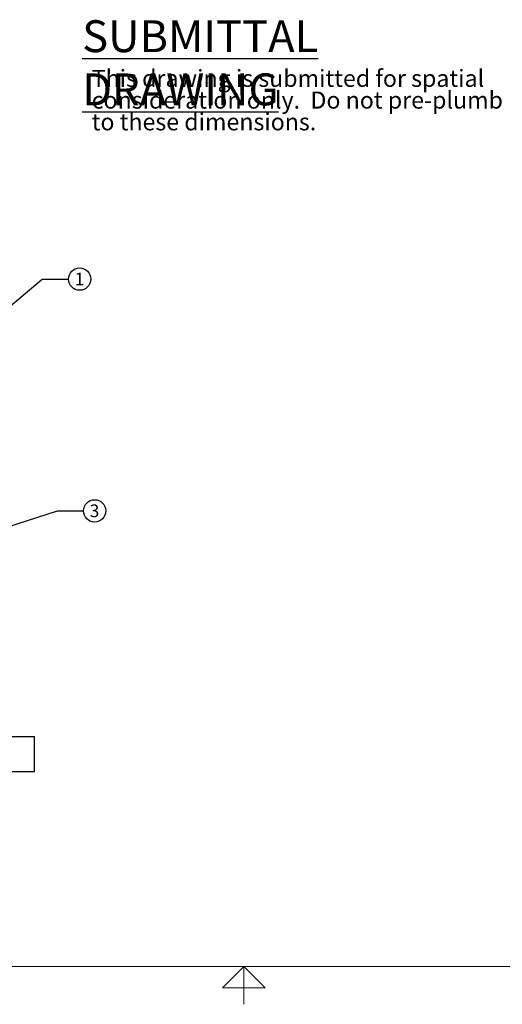
# Model space of a CAD drawing. Units: inches. Extents: x 0.1 to 22.1, y 0.1 to 17.1.
# Drawn here: x 8.8 to 13.4, y 0.1 to 9.4 of the extents above; entities that cross this region are included whole.
import ezdxf

# ---------------------------------------------------------------- set-up
doc = ezdxf.new("R2010")
doc.units = ezdxf.units.IN
doc.header["$MEASUREMENT"] = 0
doc.layers.add('7', color=7, linetype='Continuous', lineweight=25)
doc.styles.add('SLDTEXTSTYLE0', font='TXT', dxfattribs={"width": 0.75})
doc.dimstyles.new('SLDDIMSTYLE1', dxfattribs={"dimtxt": 0.18, "dimasz": 0.12, "dimexe": 0, "dimexo": 0.0625, "dimgap": 0, "dimtad": 0, "dimtih": 1, "dimtoh": 1, "dimdec": 0, "dimrnd": 1e-09, "dimzin": 0, "dimdsep": 46, "dimlunit": 5, "dimtxsty": 'Standard', "dimsah": 1, "dimcen": 0.09, "dimadec": 0, "dimazin": 0, "dimtfac": 0.12, "dimtdec": 0, "dimtofl": 0, "dimtmove": 0, "dimatfit": 3, "dimfxl": 0, "dimfrac": 2, "dimtolj": 1, "dimtzin": 0, "dimarcsym": 0})

# ---------------------------------------------------------------- blocks, each defined once
blk = doc.blocks.new('SW_NOTE_0')
at = {"layer": '7', "color": 0, "char_height": 0.16, "attachment_point": 1, "style": 'SLDTEXTSTYLE0'}
for s, insert in [('This drawing is submitted for spatial', (0, 0.2063)), ('consideration only.  Do not pre-plumb', (0, 0.0018)), ('to these dimensions.', (0, -0.2026))]:
    blk.add_mtext(s, dxfattribs=dict(at, insert=insert))
blk = doc.blocks.new('SUBMITTAL')
at = {"layer": '7', "color": 7}
blk.add_blockref('SW_NOTE_0', (-0.0475, -0.5886), dxfattribs=at)
at = {"layer": '7', "insert": (-0.1369, 0.0841), "char_height": 0.3, "attachment_point": 1, "style": 'SLDTEXTSTYLE0'}
blk.add_mtext('\\LSUBMITTAL DRAWING', dxfattribs=at)
blk = doc.blocks.new('SW_NOTE_1')
at = {"layer": '7', "color": 0}
blk.add_circle((0.105, 0), 0.105, dxfattribs=at)
at = {"layer": '7', "color": 0, "insert": (0.1038, 0.0609), "char_height": 0.12, "attachment_point": 2, "style": 'SLDTEXTSTYLE0'}
blk.add_mtext('3', dxfattribs=at)
blk = doc.blocks.new('SW_NOTE_3')
at = {"layer": '7', "color": 0}
blk.add_circle((0.105, 0), 0.105, dxfattribs=at)
at = {"layer": '7', "color": 0, "insert": (0.1038, 0.0609), "char_height": 0.12, "attachment_point": 2, "style": 'SLDTEXTSTYLE0'}
blk.add_mtext('1', dxfattribs=at)

msp = doc.modelspace()

# ---------------------------------------------------------------- linework, layer by layer
at = {"color": 7, "linetype": 'Continuous', "lineweight": 25}
for p, q in [((4.00826302, 2.64375818), (8.97701298, 2.64375818)), ((8.97701298, 2.58907068), (8.97701298, 2.64375818)), ((8.97701298, 2.37032068), (8.97701298, 2.58907068)), ((4.00826302, 2.31563318), (8.97701298, 2.31563318)), ((8.97701298, 2.31563318), (8.97701298, 2.37032068))]:
    msp.add_line(p, q, dxfattribs=at)
at = {"layer": '7', "color": 7, "lineweight": 18}
for p, q in [((0.44845, 0.481299), (21.44845, 0.481299)), ((10.94845, 0.481299), (10.74845, 0.281299)), ((11.14845, 0.281299), (10.94845, 0.481299)), ((10.94845, 0.481299), (10.94845, 0.125)), ((10.74845, 0.281299), (11.14845, 0.281299))]:
    msp.add_line(p, q, dxfattribs=at)

# ---------------------------------------------------------------- block references
at = {"layer": '7'}
for name, p in [('SUBMITTAL', (9.56320091, 9.29712826)), ('SW_NOTE_3', (9.29718239, 6.94657772)), ('SW_NOTE_1', (9.43846257, 4.76615351))]:
    msp.add_blockref(name, p, dxfattribs=at)

# ---------------------------------------------------------------- leaders
for points in [[(8.5254505, 6.50765751), (9.0511194, 6.94657772), (9.29718239, 6.94657772)], [(8.6104505, 4.57792727), (9.19239958, 4.76615351), (9.43846257, 4.76615351)]]:
    msp.add_leader(points, dimstyle='SLDDIMSTYLE1', dxfattribs=at)

doc.saveas('drawing.dxf')
